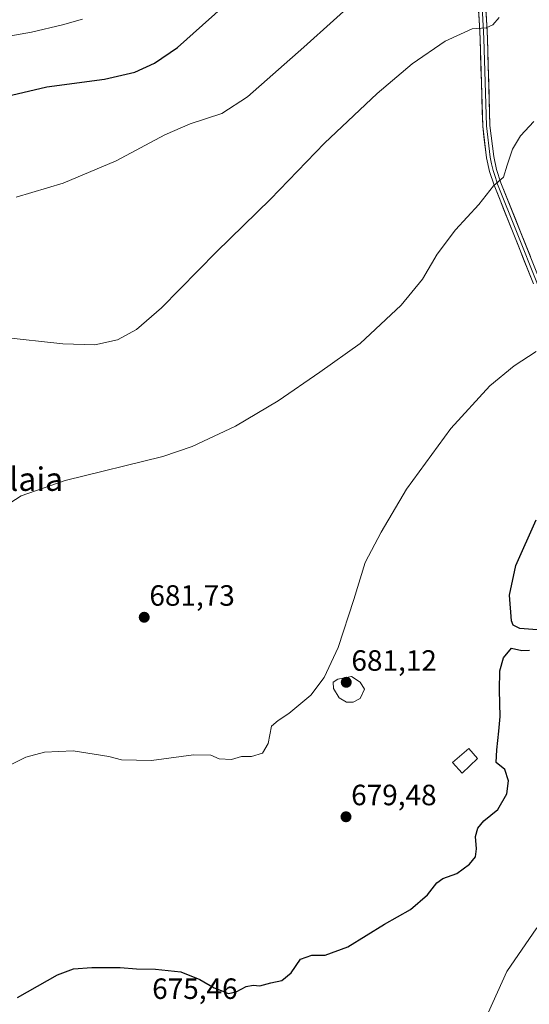
# Model space of a CAD drawing. Units: metres. Extents: x 583473 to 586923, y 4735877 to 4738233.
# Drawn here: x 586158 to 586331, y 4736415 to 4736751 of the extents above; entities that cross this region are included whole.
import ezdxf
from ezdxf.enums import TextEntityAlignment as Align

# ---------------------------------------------------------------- set-up
doc = ezdxf.new("R2010")
doc.units = ezdxf.units.M
doc.header["$MEASUREMENT"] = 0
for name, color, linetype, lineweight in [('Carátula', 7, 'Continuous', 5), ('Curva de nivel maestra', 36, 'Continuous', 30), ('Curva de nivel normal', 36, 'Continuous', 0), ('Edificación ligera', 1, 'Continuous', 0), ('Edificación ligera Cxs', 1, 'Continuous', 0), ('Layer 0', 7, 'Continuous', 0), ('Punto de cota en terreno', 7, 'Continuous', 0), ('Rótulo de punto de cota en terreno', 19, 'Continuous', 0), ('Texto cartográfico', 19, 'Continuous', 0)]:
    doc.layers.add(name, color=color, linetype=linetype, lineweight=lineweight)
doc.styles.add('Arial', font='txt', dxfattribs={"height": 0.2})

# ---------------------------------------------------------------- blocks, each defined once
blk = doc.blocks.new('5PATER')
at = {"layer": 'Carátula', "linetype": 'Continuous', "lineweight": 5}
h = blk.add_hatch(color=250, dxfattribs=at)
edge = h.paths.add_edge_path()
edge.add_ellipse((0, 0.01), major_axis=(-1.33, -1.34), ratio=0.999422, start_angle=0, end_angle=360)

msp = doc.modelspace()

# ---------------------------------------------------------------- linework, layer by layer
at = {"layer": 'Curva de nivel maestra', "color": 36, "linetype": 'Continuous', "lineweight": 30}
for points in [[(586141.13, 4736722.25, 700), (586166.77, 4736728.25, 700), (586186.5, 4736730.85, 700), (586196.81, 4736733.22, 700), (586203.6, 4736736.28, 700), (586211.44, 4736741.61, 700), (586219.94, 4736749.27, 700), (586232.54, 4736760.63, 700)], [(586334.2, 4736542.88, 675), (586328.2, 4736543.42, 675), (586325.96, 4736544.48, 675), (586325.38, 4736545.97, 675), (586324.72, 4736554.77, 675), (586326.91, 4736564.84, 675), (586333.82, 4736580.46, 675)], [(586156.83, 4736417.49, 675), (586170.43, 4736425.12, 675), (586175.89, 4736427.24, 675), (586182.22, 4736427.71, 675), (586191.84, 4736427.65, 675), (586197.36, 4736427.17, 675), (586203.89, 4736427.16, 675), (586212.56, 4736426.18, 675), (586219.05, 4736423.61, 675), (586223.89, 4736420.76, 675), (586226.92, 4736419.57, 675), (586228.72, 4736418.8, 675), (586231.42, 4736419.35, 675), (586234.88, 4736421.17, 675), (586237.21, 4736421.6, 675), (586239.54, 4736421.36, 675), (586243.21, 4736422.42, 675), (586247.03, 4736423.18, 675), (586250.16, 4736425.88, 675), (586253.36, 4736430.5, 675), (586257.24, 4736431.83, 675), (586261.8, 4736431.84, 675), (586269.5, 4736434.68, 675), (586282.02, 4736442.46, 675), (586290.88, 4736447.45, 675), (586296.71, 4736452.49, 675), (586299.86, 4736456.62, 675), (586301.98, 4736458.1, 675), (586306.68, 4736459.73, 675), (586311.06, 4736462.96, 675), (586313.08, 4736465.42, 675), (586313.43, 4736468.17, 675), (586313.12, 4736472.42, 675), (586313.87, 4736475.24, 675), (586315.97, 4736477.74, 675), (586320.72, 4736481.61, 675), (586323.84, 4736486.93, 675), (586324.39, 4736491.35, 675), (586323.07, 4736495.24, 675), (586320.16, 4736497.68, 675), (586320.35, 4736501.94, 675), (586321.04, 4736508.37, 675), (586321.56, 4736513.35, 675), (586321.26, 4736522.37, 675), (586321.46, 4736528.93, 675), (586322.66, 4736533.35, 675), (586325.39, 4736536.64, 675), (586328.87, 4736535.89, 675), (586331.53, 4736535.98, 675)]]:
    msp.add_polyline3d(points, dxfattribs=at)
at = {"layer": 'Curva de nivel normal', "color": 36, "linetype": 'Continuous', "lineweight": 0}
for points in [[(586156.34, 4736690.62, 695), (586172.38, 4736695.41, 695), (586190.45, 4736703.03, 695), (586207.06, 4736711.8, 695), (586215.74, 4736715.58, 695), (586226.57, 4736719.17, 695), (586235.34, 4736724.79, 695), (586254.54, 4736741.72, 695), (586284.88, 4736769.18, 695)], [(586151.43, 4736642.76, 690), (586172.27, 4736640.57, 690), (586183.22, 4736640.16, 690), (586190.95, 4736641.89, 690), (586197.46, 4736645.36, 690), (586205.99, 4736652.8, 690), (586224.7, 4736671.97, 690), (586243.09, 4736689.92, 690), (586261.58, 4736708.96, 690), (586279.56, 4736725.92, 690), (586291.54, 4736736.1, 690), (586302.81, 4736743.82, 690), (586311.96, 4736748, 690), (586316.76, 4736748.36, 690), (586319.02, 4736749.38, 690), (586321.18, 4736751.95, 690)], [(586151.89, 4736745.23, 705), (586161.52, 4736746.9, 705), (586172.21, 4736749.36, 705), (586179.02, 4736751.35, 705)], [(586151.89, 4736584.61, 685), (586158, 4736588.6, 685), (586173.02, 4736593.84, 685), (586206.44, 4736602.03, 685), (586216.38, 4736605.49, 685), (586231.24, 4736612.44, 685), (586245.74, 4736621.12, 685), (586259.98, 4736630.83, 685), (586273.8, 4736640.68, 685), (586287.79, 4736653.77, 685), (586295.04, 4736662.56, 685), (586300.03, 4736671.08, 685), (586306.32, 4736679.47, 685), (586314.29, 4736688.13, 685), (586319.2, 4736694.41, 685), (586322.62, 4736697.36, 685), (586323.97, 4736701.53, 685), (586325.71, 4736706.92, 685), (586328.52, 4736711.55, 685), (586333.01, 4736716.42, 685)], [(586154.64, 4736496.96, 680), (586159.63, 4736499.5, 680), (586166.02, 4736501.11, 680), (586175.77, 4736501.6, 680), (586187.99, 4736499.7, 680), (586192.33, 4736498.59, 680), (586202.55, 4736498.35, 680), (586216.88, 4736500.24, 680), (586222.81, 4736500.13, 680), (586225.66, 4736498.93, 680), (586229.78, 4736498.69, 680), (586233.21, 4736499.66, 680), (586236.67, 4736499.68, 680), (586240.43, 4736500.77, 680), (586242.29, 4736504.16, 680), (586243.5, 4736510.04, 680), (586245.77, 4736512, 680), (586249.44, 4736514.37, 680), (586256.86, 4736520.6, 680), (586261.41, 4736526.6, 680), (586266.25, 4736536.93, 680), (586271.58, 4736553.26, 680), (586275.46, 4736565.93, 680), (586280.96, 4736576.26, 680), (586289.55, 4736590.93, 680), (586304.65, 4736611.67, 680), (586317.99, 4736626.24, 680), (586326.3, 4736633, 680), (586333.86, 4736637.92, 680)], [(586269.1, 4736518.22, 680), (586271.32, 4736518.27, 680), (586273.74, 4736519.49, 680), (586275.21, 4736522.65, 680), (586273.74, 4736525.09, 680), (586270.82, 4736526.98, 680), (586266.07, 4736526.1, 680), (586264.51, 4736525.04, 680), (586264.69, 4736522.94, 680), (586266.63, 4736519.72, 680), (586269.1, 4736518.22, 680)], [(586315.85, 4736408.7, 670), (586323.81, 4736426.27, 670), (586334.02, 4736441.23, 670)]]:
    msp.add_polyline3d(points, dxfattribs=at)
at = {"layer": 'Edificación ligera', "color": 1, "linetype": 'Continuous', "lineweight": 0}
msp.add_polyline3d([(586313.76, 4736498.99, 675.93), (586308.53, 4736494.04, 676.15), (586305.23, 4736497.66, 676.71), (586310.87, 4736502.39, 676.76), (586313.76, 4736498.99, 675.93)], dxfattribs=at)
at = {"layer": 'Edificación ligera Cxs', "color": 1, "linetype": 'Continuous', "lineweight": 0}
msp.add_polyline3d([(586313.76, 4736498.99, 675.93), (586308.53, 4736494.04, 676.15), (586305.23, 4736497.66, 676.71), (586310.87, 4736502.39, 676.76), (586313.76, 4736498.99, 675.93)], close=True, dxfattribs=at)
at = {"layer": 'Layer 0', "linetype": 'Continuous', "lineweight": 0}
for points in [[(586300.86, 4736882.33), (586300.45, 4736876.44), (586298.64, 4736853.17), (586298.66, 4736847.43), (586299.43, 4736839.66), (586300.49, 4736835.03), (586301.94, 4736830.4), (586313.13, 4736799.06), (586314.08, 4736795.4), (586314.84, 4736790.23), (586315.69, 4736779.67), (586315.93, 4736768.59), (586317.17, 4736744.76), (586318.05, 4736714.99), (586319.31, 4736704.47), (586320.33, 4736700.01), (586321.8, 4736695.48), (586335.23, 4736661.9), (586338.66, 4736652.43), (586341.81, 4736642.23), (586345.92, 4736625.25), (586349.17, 4736605.08), (586352.2, 4736585.56), (586352.87, 4736582.33)], [(586332.89, 4736661.01), (586319.45, 4736694.63), (586317.91, 4736699.35), (586316.85, 4736704.05), (586315.56, 4736714.81), (586314.67, 4736744.66), (586313.43, 4736768.5)], [(586314.68, 4736768.55), (586315.92, 4736744.71), (586316.36, 4736729.83), (586316.81, 4736714.9), (586318.08, 4736704.26), (586318.61, 4736701.91), (586319.12, 4736699.68), (586319.89, 4736697.32), (586320.63, 4736695.06), (586327.35, 4736678.25), (586334.06, 4736661.46), (586335.76, 4736656.77), (586337.48, 4736652.04), (586340.61, 4736641.9), (586344.7, 4736625), (586347.94, 4736604.89), (586350.97, 4736585.34), (586352.18, 4736579.52)]]:
    msp.add_lwpolyline(points, dxfattribs=at)
for points in [[(586332.89, 4736661.01, 681.93), (586331.21, 4736665.21, 682.29), (586329.53, 4736669.42, 682.65), (586327.85, 4736673.62, 682.89), (586326.17, 4736677.82, 683.29), (586324.49, 4736682.02, 683.72), (586322.81, 4736686.23, 684.09), (586321.13, 4736690.43, 684.48), (586319.45, 4736694.63, 684.96), (586317.91, 4736699.35, 685.4), (586316.85, 4736704.05, 685.82), (586316.42, 4736707.64, 686.11), (586315.99, 4736711.22, 686.44), (586315.56, 4736714.81, 686.76), (586315.41, 4736719.79, 687.18), (586315.26, 4736724.76, 687.62), (586315.12, 4736729.74, 688.05), (586314.97, 4736734.71, 688.49), (586314.82, 4736739.69, 689), (586314.67, 4736744.66, 689.55), (586314.42, 4736749.43, 690.06), (586314.17, 4736754.2, 690.61)], [(586316.67, 4736754.29, 690.65), (586316.92, 4736749.53, 690.06), (586317.17, 4736744.76, 689.48), (586317.32, 4736739.8, 688.96), (586317.46, 4736734.84, 688.35), (586317.61, 4736729.88, 687.84), (586317.76, 4736724.91, 687.5), (586317.9, 4736719.95, 687.12), (586318.05, 4736714.99, 686.72), (586318.47, 4736711.48, 686.4), (586318.89, 4736707.98, 686.03), (586319.31, 4736704.47, 685.77), (586320.33, 4736700.01, 685.36), (586321.8, 4736695.48, 684.86), (586323.48, 4736691.28, 684.3), (586325.16, 4736687.09, 683.95), (586326.84, 4736682.89, 683.49), (586328.52, 4736678.69, 683.16), (586330.19, 4736674.49, 682.67), (586331.87, 4736670.3, 682.18)]]:
    msp.add_polyline3d(points, dxfattribs=at)

# ---------------------------------------------------------------- block references
at = {"layer": 'Punto de cota en terreno', "linetype": 'Continuous', "lineweight": 0}
for p in [(586200.05, 4736547.19, 681.73), (586269, 4736525, 681.12), (586268.91, 4736479.1, 679.48)]:
    msp.add_blockref('5PATER', p, dxfattribs=at)

# ---------------------------------------------------------------- texts
at = {"layer": 'Rótulo de punto de cota en terreno', "color": 19, "linetype": 'Continuous', "lineweight": 0, "style": 'Arial'}
for s, p in [('681,73', (586201.81, 4736548.95)), ('681,12', (586270.76, 4736526.76)), ('679,48', (586270.67, 4736480.86)), ('675,46', (586202.76, 4736414.76))]:
    msp.add_text(s, height=7, dxfattribs=at).set_placement(p, align=Align.BOTTOM_LEFT)
at = {"layer": 'Texto cartográfico', "color": 19, "linetype": 'Continuous', "lineweight": 0, "style": 'Arial'}
msp.add_text('Errepezelaia', height=8, dxfattribs=at).set_placement((586140.68, 4736594.34), align=Align.MIDDLE_CENTER)

doc.saveas('drawing.dxf')
